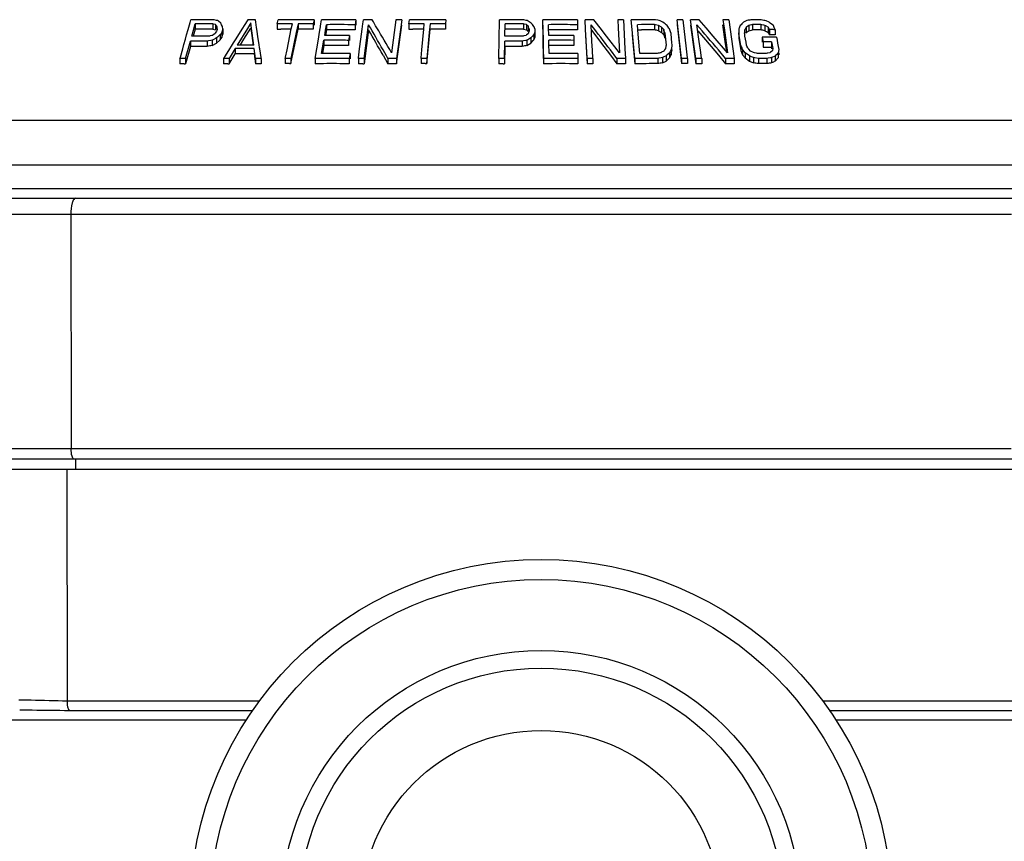
# Model space of a CAD drawing. Units: millimetres. Extents: x 0 to 297, y 0 to 210.
# Drawn here: x 207 to 219, y 153 to 163 of the extents above; entities that cross this region are included whole.
import ezdxf

# ---------------------------------------------------------------- set-up
doc = ezdxf.new("R2010")
doc.units = ezdxf.units.MM
doc.header["$LTSCALE"] = 16.335
doc.layers.get('0').update_dxf_attribs({"linetype": 'CONTINUOUS'})
doc.layers.add('02_EJES', color=7, linetype='CONTINUOUS')

msp = doc.modelspace()

# ---------------------------------------------------------------- linework, layer by layer
at = {"color": 7, "linetype": 'Continuous'}
for p, q in [((209.04552, 162.84804), (209.06236, 162.90863)), ((209.06236, 162.90863), (209.07145, 162.94134)), ((209.12662, 162.94185), (209.07145, 162.94134)), ((209.10569, 162.81367), (209.12708, 162.89064)), ((209.18241, 162.89097), (209.12708, 162.89064)), ((209.12708, 162.89064), (209.12708, 162.82537)), ((209.23775, 162.89114), (209.18241, 162.89097)), ((209.29308, 162.89116), (209.23775, 162.89114)), ((209.34841, 162.89103), (209.29308, 162.89116)), ((209.34841, 162.89103), (209.34841, 162.82576)), ((209.35643, 162.88842), (209.34841, 162.89103)), ((209.36487, 162.93978), (209.35103, 162.94239)), ((209.3805, 162.8806), (209.35643, 162.88842)), ((209.39257, 162.93451), (209.36487, 162.93978)), ((209.3805, 162.8806), (209.3805, 162.81533)), ((209.3849, 162.87544), (209.3805, 162.8806)), ((209.39809, 162.85993), (209.3849, 162.87544)), ((209.40642, 162.93186), (209.39257, 162.93451)), ((209.39887, 162.85221), (209.39809, 162.85993)), ((209.40118, 162.82905), (209.39887, 162.85221)), ((209.41592, 162.92409), (209.40642, 162.93186)), ((209.44445, 162.90072), (209.41592, 162.92409)), ((209.45033, 162.89039), (209.44445, 162.90072)), ((209.45621, 162.88005), (209.45033, 162.89039)), ((209.46799, 162.85934), (209.45621, 162.88005)), ((209.46876, 162.85162), (209.46799, 162.85934)), ((209.47108, 162.82843), (209.46876, 162.85162)), ((209.74623, 162.88303), (209.70822, 162.82265)), ((209.77567, 162.92977), (209.74623, 162.88303)), ((209.78365, 162.94244), (209.77567, 162.92977)), ((209.82065, 162.90143), (209.77773, 162.83245)), ((209.80711, 162.94248), (209.78365, 162.94244)), ((209.83027, 162.83244), (209.82065, 162.90143)), ((209.8822, 162.9105), (209.87749, 162.94244)), ((209.89161, 162.84662), (209.8822, 162.9105)), ((210.1489, 162.88995), (210.15939, 162.94127)), ((210.1489, 162.88995), (210.1489, 162.82468)), ((210.33772, 162.89114), (210.29051, 162.891)), ((210.32491, 162.82849), (210.33772, 162.89114)), ((210.40853, 162.89114), (210.3865, 162.78342)), ((210.40853, 162.89114), (210.40853, 162.82587)), ((210.45573, 162.891), (210.40853, 162.89114)), ((210.59735, 162.88995), (210.55014, 162.89041)), ((210.60785, 162.94127), (210.59735, 162.88995)), ((210.59735, 162.88995), (210.59735, 162.82468)), ((210.60785, 162.94127), (210.59777, 162.94138)), ((210.60785, 162.94127), (210.60785, 162.876)), ((210.68351, 162.82862), (210.69423, 162.89208)), ((210.69423, 162.89208), (210.70256, 162.9414)), ((210.75204, 162.81371), (210.7633, 162.88042)), ((210.7633, 162.88042), (210.7633, 162.81515)), ((211.12945, 162.9414), (211.11905, 162.87981)), ((211.11905, 162.87981), (211.11905, 162.81454)), ((211.12945, 162.9414), (211.11953, 162.9415)), ((211.12945, 162.9414), (211.12945, 162.87613)), ((211.20919, 162.82537), (211.21768, 162.88952)), ((211.21768, 162.88952), (211.22451, 162.94114)), ((211.25129, 162.94143), (211.22451, 162.94114)), ((211.23212, 162.45937), (211.28779, 162.88024)), ((211.34737, 162.91567), (211.33165, 162.94209)), ((211.37604, 162.86745), (211.34737, 162.91567)), ((211.39192, 162.84071), (211.37604, 162.86745)), ((211.62928, 162.94183), (211.57497, 162.53123)), ((211.66884, 162.63493), (211.70071, 162.87587)), ((211.70071, 162.94114), (211.68285, 162.94134)), ((211.70071, 162.94114), (211.68479, 162.82075)), ((211.7913, 162.88995), (211.79616, 162.94127)), ((211.7913, 162.88995), (211.7913, 162.82468)), ((211.98236, 162.89114), (211.93459, 162.891)), ((211.97623, 162.82645), (211.98236, 162.89114)), ((212.05401, 162.89114), (212.0438, 162.78342)), ((212.10177, 162.891), (212.05401, 162.89114)), ((212.24507, 162.88995), (212.1973, 162.89041)), ((212.24993, 162.94127), (212.24507, 162.88995)), ((212.24507, 162.88995), (212.24507, 162.82468)), ((212.91045, 162.45889), (212.92003, 162.94134)), ((212.98782, 162.73666), (212.99088, 162.89064)), ((213.16156, 162.89116), (213.10466, 162.89114)), ((213.21845, 162.89103), (213.16156, 162.89116)), ((213.22241, 162.93978), (213.20749, 162.94239)), ((213.21845, 162.89103), (213.21845, 162.82576)), ((213.22738, 162.88842), (213.21845, 162.89103)), ((213.25225, 162.93451), (213.22241, 162.93978)), ((213.25418, 162.8806), (213.22738, 162.88842)), ((213.26718, 162.93186), (213.25225, 162.93451)), ((213.25418, 162.8806), (213.25418, 162.81533)), ((213.26006, 162.87544), (213.25418, 162.8806)), ((213.27773, 162.85993), (213.26006, 162.87544)), ((213.27899, 162.92409), (213.26718, 162.93186)), ((213.27773, 162.85993), (213.27773, 162.79466)), ((213.28057, 162.85221), (213.27773, 162.85993)), ((213.29081, 162.91632), (213.27899, 162.92409)), ((213.28625, 162.83677), (213.28057, 162.85221)), ((213.31447, 162.90072), (213.29081, 162.91632)), ((213.31921, 162.89515), (213.31447, 162.90072)), ((213.32324, 162.89039), (213.31921, 162.89515)), ((213.33136, 162.88083), (213.32324, 162.89039)), ((213.34959, 162.85934), (213.33136, 162.88083)), ((213.35243, 162.85162), (213.34959, 162.85934)), ((213.36096, 162.82843), (213.35243, 162.85162)), ((213.4667, 162.45895), (213.45906, 162.9414)), ((213.45906, 162.87613), (213.4667, 162.39368)), ((213.53243, 162.84707), (213.53191, 162.88042)), ((213.89027, 162.9414), (213.89125, 162.87981)), ((213.89125, 162.87981), (213.89125, 162.81454)), ((214.01304, 162.94143), (213.98611, 162.94114)), ((213.99246, 162.82074), (213.98611, 162.94114)), ((214.07224, 162.66998), (214.06116, 162.88024)), ((214.11142, 162.91965), (214.09382, 162.94209)), ((214.17328, 162.84071), (214.11142, 162.91965)), ((214.393, 162.94183), (214.39841, 162.83931)), ((214.46481, 162.94114), (214.48387, 162.57953)), ((214.57148, 162.82074), (214.56051, 162.94114)), ((214.69153, 162.8806), (214.63778, 162.88024)), ((214.64368, 162.81551), (214.63778, 162.88024)), ((214.85278, 162.88085), (214.79903, 162.8809)), ((214.86233, 162.93984), (214.84716, 162.94244)), ((214.85278, 162.88085), (214.85278, 162.81558)), ((214.86495, 162.87825), (214.85278, 162.88085)), ((214.89265, 162.93459), (214.86233, 162.93984)), ((214.90149, 162.87042), (214.86495, 162.87825)), ((214.90782, 162.93196), (214.89265, 162.93459)), ((214.90149, 162.87042), (214.90149, 162.80515)), ((214.91091, 162.86525), (214.90149, 162.87042)), ((214.92022, 162.92676), (214.90782, 162.93196)), ((214.93919, 162.8497), (214.91091, 162.86525)), ((214.94505, 162.91635), (214.92022, 162.92676)), ((214.95747, 162.91113), (214.94505, 162.91635)), ((214.97033, 162.90079), (214.95747, 162.91113)), ((214.9832, 162.89043), (214.97033, 162.90079)), ((214.99609, 162.88005), (214.9832, 162.89043)), ((215.00899, 162.86966), (214.99609, 162.88005)), ((215.01589, 162.85935), (215.00899, 162.86966)), ((215.0297, 162.8387), (215.01589, 162.85935)), ((215.14753, 162.82193), (215.13356, 162.94247)), ((215.13356, 162.87719), (215.18948, 162.39471)), ((215.2051, 162.94247), (215.24703, 162.58069)), ((215.32738, 162.94143), (215.30061, 162.94114)), ((215.31754, 162.82074), (215.30061, 162.94114)), ((215.30061, 162.87587), (215.31754, 162.75548)), ((215.41021, 162.66998), (215.38065, 162.88024)), ((215.49563, 162.84071), (215.40767, 162.94209)), ((215.70506, 162.94183), (215.71948, 162.83931)), ((215.7339, 162.67143), (215.70506, 162.87656)), ((215.77643, 162.94114), (215.82729, 162.57953)), ((215.91978, 162.86972), (215.9116, 162.84909)), ((215.9298, 162.88011), (215.91978, 162.86972)), ((215.93982, 162.89048), (215.9298, 162.88011)), ((215.95983, 162.91117), (215.93982, 162.89048)), ((215.97076, 162.91639), (215.95983, 162.91117)), ((216.00354, 162.93199), (215.97076, 162.91639)), ((216.00248, 162.85492), (215.9945, 162.84973)), ((216.02637, 162.87045), (216.00248, 162.85492)), ((216.01789, 162.93462), (216.00354, 162.93199)), ((216.03776, 162.87306), (216.02637, 162.87045)), ((216.02637, 162.87045), (216.02637, 162.80518)), ((216.06053, 162.87827), (216.03776, 162.87306)), ((216.07192, 162.88086), (216.06053, 162.87827)), ((216.07184, 162.94247), (216.06093, 162.94245)), ((216.08758, 162.94249), (216.07184, 162.94247)), ((216.09857, 162.8809), (216.07192, 162.88086)), ((216.07192, 162.88086), (216.07192, 162.81559)), ((216.11423, 162.94249), (216.08758, 162.94249)), ((216.12522, 162.8809), (216.09857, 162.8809)), ((216.16753, 162.94239), (216.11423, 162.94249)), ((216.17852, 162.8808), (216.12522, 162.8809)), ((216.18279, 162.93978), (216.16753, 162.94239)), ((216.17852, 162.8808), (216.17852, 162.81553)), ((216.19082, 162.87819), (216.17852, 162.8808)), ((216.21332, 162.93451), (216.18279, 162.93978)), ((216.21542, 162.87296), (216.19082, 162.87819)), ((216.22858, 162.93186), (216.21332, 162.93451)), ((216.22773, 162.87033), (216.21542, 162.87296)), ((216.22773, 162.87033), (216.22773, 162.80506)), ((216.23752, 162.86515), (216.22773, 162.87033)), ((216.24134, 162.92665), (216.22858, 162.93186)), ((216.26692, 162.84958), (216.23752, 162.86515)), ((216.27962, 162.91099), (216.24134, 162.92665)), ((216.29328, 162.90064), (216.27962, 162.91099)), ((216.32063, 162.87988), (216.29328, 162.90064)), ((216.33432, 162.86948), (216.32063, 162.87988)), ((216.33957, 162.85663), (216.33432, 162.86948)), ((216.34482, 162.84377), (216.33957, 162.85663)), ((209.00448, 162.70038), (209.01956, 162.75465)), ((209.01956, 162.75465), (209.03799, 162.82093)), ((209.03799, 162.82093), (209.04552, 162.84804)), ((209.08428, 162.73666), (209.10569, 162.81367)), ((209.13962, 162.73698), (209.08428, 162.73666)), ((209.12708, 162.82537), (209.10245, 162.73677)), ((209.19495, 162.73715), (209.13962, 162.73698)), ((209.25028, 162.73717), (209.19495, 162.73715)), ((209.30561, 162.73704), (209.25028, 162.73717)), ((209.31506, 162.73958), (209.30561, 162.73704)), ((209.33396, 162.74463), (209.31506, 162.73958)), ((209.34341, 162.74715), (209.33396, 162.74463)), ((209.35067, 162.75225), (209.34341, 162.74715)), ((209.34841, 162.82576), (209.3805, 162.81533)), ((209.37241, 162.76754), (209.35067, 162.75225)), ((209.37747, 162.77522), (209.37241, 162.76754)), ((209.39262, 162.79825), (209.37747, 162.77522)), ((209.39476, 162.80595), (209.39262, 162.79825)), ((209.39904, 162.82135), (209.39476, 162.80595)), ((209.40118, 162.82905), (209.39904, 162.82135)), ((209.41629, 162.73634), (209.4047, 162.72615)), ((209.43945, 162.75669), (209.41629, 162.73634)), ((209.44438, 162.76416), (209.43945, 162.75669)), ((209.43945, 162.75669), (209.43945, 162.69142)), ((209.45966, 162.78737), (209.44438, 162.76416)), ((209.46252, 162.79763), (209.45966, 162.78737)), ((209.45966, 162.78737), (209.45966, 162.7221)), ((209.45966, 162.7221), (209.47108, 162.76316)), ((209.47108, 162.82843), (209.46252, 162.79763)), ((209.47108, 162.82843), (209.47108, 162.76316)), ((209.70822, 162.82265), (209.63237, 162.7021)), ((209.77773, 162.83245), (209.64813, 162.62399)), ((209.73466, 162.69794), (209.82065, 162.83616)), ((209.82065, 162.83616), (209.85037, 162.62276)), ((209.85928, 162.62399), (209.83027, 162.83244)), ((209.89514, 162.82263), (209.89161, 162.84662)), ((209.91288, 162.70207), (209.89514, 162.82263)), ((210.1489, 162.82468), (210.1961, 162.82514)), ((210.2716, 162.56784), (210.32491, 162.82849)), ((210.32035, 162.39471), (210.40853, 162.82587)), ((210.3865, 162.78342), (210.32035, 162.45998)), ((210.66186, 162.70044), (210.67169, 162.75863)), ((210.67169, 162.75863), (210.68047, 162.81064)), ((210.68047, 162.81064), (210.68222, 162.82099)), ((210.68222, 162.82099), (210.68351, 162.82862)), ((210.74077, 162.74697), (210.75204, 162.81371)), ((210.7633, 162.81515), (210.7518, 162.74702)), ((211.04908, 162.7468), (211.03868, 162.6852)), ((211.04908, 162.7468), (211.03906, 162.74687)), ((211.04908, 162.7468), (211.04908, 162.68152)), ((211.19263, 162.7002), (211.20919, 162.82537)), ((211.28779, 162.81497), (211.23212, 162.3941)), ((211.68479, 162.82075), (211.65288, 162.57953)), ((211.7913, 162.82468), (211.83906, 162.82514)), ((211.95173, 162.56784), (211.97623, 162.82645)), ((212.01315, 162.39471), (212.05401, 162.82587)), ((212.0438, 162.78342), (212.01315, 162.45998)), ((213.1585, 162.73717), (213.10161, 162.73715)), ((213.21539, 162.73704), (213.1585, 162.73717)), ((213.22443, 162.73958), (213.21539, 162.73704)), ((213.21845, 162.82576), (213.25418, 162.81533)), ((213.25153, 162.74715), (213.22443, 162.73958)), ((213.25762, 162.75225), (213.25153, 162.74715)), ((213.25418, 162.81533), (213.27184, 162.79983)), ((213.27589, 162.76754), (213.25762, 162.75225)), ((213.27184, 162.79983), (213.27773, 162.79466)), ((213.27904, 162.77522), (213.27589, 162.76754)), ((213.28219, 162.7829), (213.27904, 162.77522)), ((213.28534, 162.79058), (213.28219, 162.7829)), ((213.28848, 162.79825), (213.28534, 162.79058)), ((213.28909, 162.82905), (213.28625, 162.83677)), ((213.28863, 162.80595), (213.28848, 162.79825)), ((213.28894, 162.82135), (213.28863, 162.80595)), ((213.28909, 162.82905), (213.28894, 162.82135)), ((213.32919, 162.73634), (213.32, 162.72615)), ((213.34755, 162.75669), (213.32919, 162.73634)), ((213.3507, 162.76437), (213.34755, 162.75669)), ((213.34755, 162.75669), (213.34755, 162.69142)), ((213.36014, 162.78737), (213.3507, 162.76437)), ((213.36035, 162.79763), (213.36014, 162.78737)), ((213.36014, 162.78737), (213.36014, 162.7221)), ((213.36096, 162.82843), (213.36035, 162.79763)), ((213.53402, 162.74697), (213.53243, 162.84707)), ((213.84545, 162.7468), (213.84642, 162.6852)), ((214.01154, 162.4587), (213.99246, 162.82074)), ((213.99246, 162.75548), (214.01154, 162.39343)), ((214.06486, 162.81016), (214.22083, 162.60651)), ((214.25324, 162.73844), (214.17328, 162.84071)), ((214.41465, 162.53123), (214.25324, 162.73844)), ((214.39841, 162.83931), (214.41465, 162.53123)), ((214.60447, 162.4587), (214.57148, 162.82074)), ((214.57148, 162.75548), (214.60447, 162.39343)), ((214.63778, 162.81497), (214.69153, 162.81533)), ((214.66233, 162.61088), (214.64368, 162.81551)), ((214.90149, 162.80515), (214.93919, 162.78443)), ((214.93919, 162.8497), (214.93919, 162.78443)), ((214.94586, 162.84197), (214.93919, 162.8497)), ((214.93919, 162.78443), (214.96589, 162.75347)), ((214.96589, 162.81874), (214.94586, 162.84197)), ((214.96589, 162.81874), (214.96589, 162.75347)), ((214.96981, 162.80846), (214.96589, 162.81874)), ((214.96589, 162.75347), (214.98157, 162.71232)), ((214.98157, 162.77759), (214.96981, 162.80846)), ((214.98157, 162.77759), (214.98508, 162.73911)), ((214.98508, 162.73911), (214.9921, 162.66213)), ((215.03662, 162.82836), (215.0297, 162.8387)), ((215.04077, 162.81551), (215.03662, 162.82836)), ((215.05324, 162.77691), (215.04077, 162.81551)), ((215.05324, 162.77691), (215.06025, 162.69995)), ((215.18948, 162.45998), (215.14753, 162.82193)), ((215.36846, 162.4587), (215.31754, 162.82074)), ((215.31754, 162.75548), (215.36846, 162.39343)), ((215.39165, 162.80206), (215.5578, 162.60651)), ((215.58414, 162.73844), (215.49563, 162.84071)), ((215.7628, 162.53123), (215.58414, 162.73844)), ((215.71948, 162.83931), (215.7628, 162.53123)), ((215.90274, 162.81557), (215.90072, 162.77697)), ((215.90072, 162.77697), (215.90072, 162.7117)), ((215.9028, 162.76533), (215.90072, 162.77697)), ((215.90341, 162.82843), (215.90274, 162.81557)), ((215.92819, 162.623), (215.9028, 162.76533)), ((215.90751, 162.83876), (215.90341, 162.82843)), ((215.9116, 162.84909), (215.90751, 162.83876)), ((215.97292, 162.78793), (215.97179, 162.77764)), ((215.9761, 162.75348), (215.97179, 162.77764)), ((215.97518, 162.8085), (215.97292, 162.78793)), ((215.97631, 162.81878), (215.97518, 162.8085)), ((215.97865, 162.73916), (215.9761, 162.75348)), ((215.98086, 162.82653), (215.97631, 162.81878)), ((215.99238, 162.66217), (215.97865, 162.73916)), ((215.9945, 162.84973), (215.98086, 162.82653)), ((215.98996, 162.77673), (215.9945, 162.78446)), ((215.9945, 162.84973), (215.9945, 162.78446)), ((215.9945, 162.78446), (216.01841, 162.80001)), ((216.01841, 162.80001), (216.02637, 162.80518)), ((216.02637, 162.80518), (216.06053, 162.813)), ((216.06053, 162.813), (216.07192, 162.81559)), ((216.22773, 162.80506), (216.25711, 162.78951)), ((216.25711, 162.78951), (216.26692, 162.78431)), ((216.26692, 162.84958), (216.26692, 162.78431)), ((216.27125, 162.84186), (216.26692, 162.84958)), ((216.26692, 162.78431), (216.28426, 162.75343)), ((216.28426, 162.8187), (216.27125, 162.84186)), ((216.28426, 162.8187), (216.28426, 162.75343)), ((216.30202, 162.81855), (216.28426, 162.8187)), ((216.35532, 162.81803), (216.34482, 162.84377)), ((216.35532, 162.81803), (216.35532, 162.75276)), ((208.97093, 162.57971), (208.9856, 162.63247)), ((208.9856, 162.63247), (209.00448, 162.70038)), ((209.00725, 162.4595), (209.06716, 162.67507)), ((209.06716, 162.6098), (209.00725, 162.39423)), ((209.06716, 162.67507), (209.06716, 162.6098)), ((209.22442, 162.67559), (209.172, 162.67555)), ((209.27684, 162.67549), (209.22442, 162.67559)), ((209.29212, 162.67801), (209.27684, 162.67549)), ((209.27684, 162.67549), (209.27684, 162.61022)), ((209.32267, 162.68301), (209.29212, 162.67801)), ((209.33794, 162.68549), (209.32267, 162.68301)), ((209.35174, 162.69312), (209.33794, 162.68549)), ((209.33794, 162.68549), (209.33794, 162.62022)), ((209.33794, 162.62022), (209.3931, 162.65068)), ((209.37932, 162.70835), (209.35174, 162.69312)), ((209.3931, 162.71595), (209.37932, 162.70835)), ((209.4047, 162.72615), (209.3931, 162.71595)), ((209.3931, 162.71595), (209.3931, 162.65068)), ((209.3931, 162.65068), (209.42788, 162.68125)), ((209.42788, 162.68125), (209.43945, 162.69142)), ((209.43945, 162.69142), (209.45966, 162.7221)), ((209.57698, 162.614), (209.5561, 162.58078)), ((209.60164, 162.65323), (209.57698, 162.614)), ((209.63237, 162.7021), (209.60164, 162.65323)), ((209.69146, 162.62845), (209.73466, 162.69794)), ((209.80649, 162.6242), (209.75371, 162.62426)), ((209.85928, 162.62399), (209.80649, 162.6242)), ((209.92298, 162.63337), (209.91288, 162.70207)), ((209.92894, 162.59285), (209.92298, 162.63337)), ((210.64148, 162.57976), (210.66186, 162.70044)), ((210.70263, 162.52113), (210.73037, 162.68538)), ((210.73037, 162.62011), (210.71366, 162.52118)), ((210.73037, 162.68538), (210.73037, 162.62011)), ((211.03868, 162.6852), (211.03868, 162.61993)), ((211.17667, 162.57952), (211.19263, 162.7002)), ((211.63689, 162.39343), (211.66884, 162.63493)), ((212.98232, 162.4595), (212.9866, 162.67507)), ((212.9866, 162.6098), (212.98232, 162.39423)), ((213.21722, 162.67801), (213.20219, 162.67549)), ((213.20219, 162.67549), (213.20219, 162.61022)), ((213.24726, 162.68301), (213.21722, 162.67801)), ((213.26228, 162.68549), (213.24726, 162.68301)), ((213.27443, 162.69312), (213.26228, 162.68549)), ((213.26228, 162.68549), (213.26228, 162.62022)), ((213.26228, 162.62022), (213.3108, 162.65068)), ((213.29869, 162.70835), (213.27443, 162.69312)), ((213.3108, 162.71595), (213.29869, 162.70835)), ((213.32, 162.72615), (213.3108, 162.71595)), ((213.3108, 162.71595), (213.3108, 162.65068)), ((213.3108, 162.65068), (213.33838, 162.68125)), ((213.33838, 162.68125), (213.34755, 162.69142)), ((213.34755, 162.69142), (213.36014, 162.7221)), ((213.53564, 162.64433), (213.53499, 162.68538)), ((213.53759, 162.52113), (213.53564, 162.64433)), ((213.84642, 162.6852), (213.84642, 162.61993)), ((214.07779, 162.56472), (214.07224, 162.66998)), ((214.22083, 162.60651), (214.30142, 162.50089)), ((214.67053, 162.52096), (214.66233, 162.61088)), ((214.99356, 162.61338), (214.9874, 162.58264)), ((214.9921, 162.66213), (214.99561, 162.62361)), ((214.99561, 162.62361), (214.99356, 162.61338)), ((215.06025, 162.69995), (215.06376, 162.66145)), ((215.06727, 162.62294), (215.06182, 162.58455)), ((215.06376, 162.66145), (215.06727, 162.62294)), ((215.42502, 162.56472), (215.41021, 162.66998)), ((215.5578, 162.60651), (215.64723, 162.50089)), ((215.75183, 162.54397), (215.7339, 162.67143)), ((215.90072, 162.7117), (215.92819, 162.55773)), ((215.92819, 162.623), (215.92819, 162.55773)), ((215.93343, 162.61021), (215.92819, 162.623)), ((215.93819, 162.59861), (215.93343, 162.61021)), ((215.99925, 162.62366), (215.99238, 162.66217)), ((216.00404, 162.61342), (215.99925, 162.62366)), ((216.01363, 162.59293), (216.00404, 162.61342)), ((216.19414, 162.72685), (216.19414, 162.66158)), ((216.20535, 162.72682), (216.19414, 162.72685)), ((216.19414, 162.72685), (216.20513, 162.66526)), ((216.20513, 162.66526), (216.20513, 162.59999)), ((216.23178, 162.66517), (216.20513, 162.66526)), ((216.23855, 162.72669), (216.20535, 162.72682)), ((216.28297, 162.72644), (216.23855, 162.72669)), ((216.32739, 162.72609), (216.28297, 162.72644)), ((216.31172, 162.66472), (216.31172, 162.59945)), ((216.31172, 162.66472), (216.32271, 162.60313)), ((216.3718, 162.72565), (216.32739, 162.72609)), ((216.3718, 162.72565), (216.37867, 162.68718)), ((216.37867, 162.68718), (216.38553, 162.64869)), ((216.38553, 162.64869), (216.3924, 162.61019)), ((216.3924, 162.61019), (216.39927, 162.57168)), ((208.94252, 162.47749), (208.97093, 162.57971)), ((209.49963, 162.49089), (209.47942, 162.4587)), ((209.5561, 162.58078), (209.49963, 162.49089)), ((209.62648, 162.58287), (209.5498, 162.45937)), ((209.5498, 162.3941), (209.62648, 162.5176)), ((209.62648, 162.58287), (209.62648, 162.5176)), ((209.80244, 162.58312), (209.74379, 162.5832)), ((209.86109, 162.58287), (209.80244, 162.58312)), ((209.87826, 162.45937), (209.86109, 162.58287)), ((209.86109, 162.5176), (209.87826, 162.3941)), ((209.93071, 162.58076), (209.92894, 162.59285)), ((209.94706, 162.46948), (209.93071, 162.58076)), ((210.25238, 162.47388), (210.2716, 162.56784)), ((210.62108, 162.45895), (210.64148, 162.57976)), ((211.05838, 162.52054), (211.04798, 162.45895)), ((211.05838, 162.52054), (211.04847, 162.52064)), ((211.05838, 162.52054), (211.05838, 162.45527)), ((211.162, 162.46865), (211.17667, 162.57952)), ((211.46868, 162.50089), (211.52975, 162.39435)), ((211.51004, 162.49403), (211.46869, 162.56615)), ((211.52975, 162.45962), (211.51004, 162.49403)), ((211.64526, 162.52193), (211.63689, 162.4587)), ((211.65288, 162.57953), (211.64526, 162.52193)), ((211.94214, 162.46671), (211.95173, 162.56784)), ((213.89694, 162.52054), (213.89791, 162.45895)), ((214.08335, 162.45937), (214.07779, 162.56472)), ((214.30142, 162.50089), (214.38253, 162.39435)), ((214.38253, 162.45962), (214.30144, 162.56615)), ((214.48387, 162.57953), (214.49024, 162.4587)), ((214.83177, 162.52161), (214.77802, 162.52152)), ((214.88552, 162.52155), (214.83177, 162.52161)), ((214.89723, 162.52409), (214.88552, 162.52155)), ((214.90894, 162.52662), (214.89723, 162.52409)), ((214.92065, 162.52915), (214.90894, 162.52662)), ((214.93236, 162.53166), (214.92065, 162.52915)), ((214.94086, 162.53676), (214.93236, 162.53166)), ((214.96632, 162.552), (214.94086, 162.53676)), ((214.99582, 162.49026), (214.95802, 162.47359)), ((214.9716, 162.55967), (214.96632, 162.552)), ((214.97687, 162.56733), (214.9716, 162.55967)), ((214.9874, 162.58264), (214.97687, 162.56733)), ((215.00685, 162.50044), (214.99582, 162.49026)), ((214.99582, 162.49026), (214.99582, 162.42498)), ((215.02886, 162.52078), (215.00685, 162.50044)), ((215.03986, 162.53092), (215.02886, 162.52078)), ((215.0449, 162.54114), (215.03986, 162.53092)), ((215.03986, 162.53092), (215.03986, 162.46565)), ((215.03986, 162.46565), (215.06, 162.50647)), ((215.05497, 162.56155), (215.0449, 162.54114)), ((215.06, 162.57174), (215.05497, 162.56155)), ((215.06182, 162.58455), (215.06, 162.57174)), ((215.06, 162.57174), (215.06, 162.50647)), ((215.06, 162.50647), (215.06727, 162.55767)), ((215.06727, 162.57174), (215.06727, 162.55767)), ((215.24703, 162.58069), (215.26007, 162.46816)), ((215.43854, 162.46856), (215.42502, 162.56472)), ((215.64723, 162.50089), (215.73722, 162.39435)), ((215.73722, 162.45962), (215.64724, 162.56615)), ((215.82729, 162.57953), (215.84428, 162.4587)), ((215.92819, 162.55773), (215.94919, 162.50653)), ((215.94919, 162.57181), (215.93819, 162.59861)), ((215.94919, 162.57181), (215.94919, 162.50653)), ((215.95693, 162.56161), (215.94919, 162.57181)), ((215.94919, 162.50653), (215.9802, 162.46571)), ((215.9802, 162.53098), (215.95693, 162.56161)), ((215.9802, 162.53098), (215.9802, 162.46571)), ((215.99386, 162.52083), (215.9802, 162.53098)), ((216.0349, 162.4903), (215.99386, 162.52083)), ((216.01842, 162.58268), (216.01363, 162.59293)), ((216.02571, 162.57503), (216.01842, 162.58268)), ((216.0476, 162.55204), (216.02571, 162.57503)), ((216.0349, 162.4903), (216.0349, 162.42503)), ((216.04766, 162.48525), (216.0349, 162.4903)), ((216.0574, 162.54696), (216.0476, 162.55204)), ((216.07317, 162.47512), (216.04766, 162.48525)), ((216.07699, 162.53678), (216.0574, 162.54696)), ((216.0868, 162.53169), (216.07699, 162.53678)), ((216.0981, 162.52937), (216.0868, 162.53169)), ((216.1237, 162.52411), (216.0981, 162.52937)), ((216.13601, 162.52157), (216.1237, 162.52411)), ((216.14691, 162.52158), (216.13601, 162.52157)), ((216.16266, 162.5216), (216.14691, 162.52158)), ((216.18931, 162.5216), (216.16266, 162.5216)), ((216.2426, 162.52151), (216.18931, 162.5216)), ((216.20513, 162.59999), (216.25842, 162.59979)), ((216.25399, 162.52403), (216.2426, 162.52151)), ((216.26538, 162.52656), (216.25399, 162.52403)), ((216.25842, 162.59979), (216.31172, 162.59945)), ((216.28815, 162.53158), (216.26538, 162.52656)), ((216.29612, 162.53666), (216.28815, 162.53158)), ((216.32002, 162.55189), (216.29612, 162.53666)), ((216.31539, 162.57892), (216.31172, 162.59945)), ((216.32161, 162.55957), (216.32002, 162.55189)), ((216.32637, 162.5826), (216.32161, 162.55957)), ((216.34377, 162.48508), (216.32192, 162.47498)), ((216.32271, 162.60313), (216.32637, 162.5826)), ((216.3547, 162.49012), (216.34377, 162.48508)), ((216.36472, 162.5003), (216.3547, 162.49012)), ((216.3547, 162.49012), (216.3547, 162.42485)), ((216.37474, 162.51046), (216.36472, 162.5003)), ((216.39475, 162.53075), (216.37474, 162.51046)), ((216.39927, 162.57168), (216.39475, 162.53075)), ((216.39475, 162.53075), (216.39475, 162.46548)), ((216.39927, 162.53075), (216.39927, 162.50641)), ((208.93735, 162.45889), (208.94252, 162.47749)), ((208.93735, 162.45889), (208.93735, 162.39362)), ((208.98977, 162.3941), (209.00725, 162.39423)), ((209.00725, 162.4595), (209.00725, 162.39423)), ((209.47942, 162.4587), (209.47942, 162.39343)), ((209.53221, 162.39396), (209.5498, 162.3941)), ((209.5498, 162.45937), (209.5498, 162.3941)), ((209.87826, 162.45937), (209.87826, 162.3941)), ((209.94864, 162.4587), (209.94706, 162.46948)), ((209.94864, 162.4587), (209.94864, 162.39343)), ((210.24954, 162.45998), (210.25238, 162.47388)), ((210.24954, 162.45998), (210.24954, 162.39471)), ((210.30265, 162.39474), (210.32035, 162.39471)), ((210.32035, 162.45998), (210.32035, 162.39471)), ((210.62108, 162.45895), (210.62108, 162.39368)), ((211.04798, 162.45895), (211.04798, 162.39368)), ((211.16069, 162.4587), (211.162, 162.46865)), ((211.16069, 162.4587), (211.16069, 162.39343)), ((211.21426, 162.39396), (211.23212, 162.3941)), ((211.23212, 162.45937), (211.23212, 162.3941)), ((211.52975, 162.45962), (211.52975, 162.39435)), ((211.63689, 162.4587), (211.63689, 162.39343)), ((211.94151, 162.45998), (211.94214, 162.46671)), ((211.94151, 162.45998), (211.94151, 162.39471)), ((211.99524, 162.39474), (212.01315, 162.39471)), ((212.01315, 162.45998), (212.01315, 162.39471)), ((212.91045, 162.45889), (212.91045, 162.39362)), ((212.96435, 162.3941), (212.98232, 162.39423)), ((212.98232, 162.4595), (212.98232, 162.39423)), ((213.4667, 162.45895), (213.4667, 162.39368)), ((213.89791, 162.45895), (213.89791, 162.39368)), ((214.01154, 162.4587), (214.01154, 162.39343)), ((214.08335, 162.45937), (214.08335, 162.3941)), ((214.38253, 162.45962), (214.38253, 162.39435)), ((214.49024, 162.4587), (214.49024, 162.39343)), ((214.60447, 162.4587), (214.60447, 162.39343)), ((214.90583, 162.46249), (214.89113, 162.45996)), ((214.89113, 162.45996), (214.89113, 162.39469)), ((214.93522, 162.46752), (214.90583, 162.46249)), ((214.94992, 162.47001), (214.93522, 162.46752)), ((214.95802, 162.47359), (214.94992, 162.47001)), ((214.94992, 162.47001), (214.94992, 162.40474)), ((214.94992, 162.40474), (214.99582, 162.42498)), ((214.99582, 162.42498), (215.03986, 162.46565)), ((215.18948, 162.45998), (215.18948, 162.39471)), ((215.26007, 162.46816), (215.26102, 162.45998)), ((215.26102, 162.45998), (215.26102, 162.39471)), ((215.36846, 162.4587), (215.36846, 162.39343)), ((215.43983, 162.45937), (215.43854, 162.46856)), ((215.43983, 162.45937), (215.43983, 162.3941)), ((215.73722, 162.45962), (215.73722, 162.39435)), ((215.84428, 162.4587), (215.84428, 162.39343)), ((215.9802, 162.46571), (216.0349, 162.42503)), ((216.0349, 162.42503), (216.08594, 162.40477)), ((216.08594, 162.47004), (216.07317, 162.47512)), ((216.08594, 162.47004), (216.08594, 162.40477)), ((216.1012, 162.46754), (216.08594, 162.47004)), ((216.14699, 162.45997), (216.1012, 162.46754)), ((216.17364, 162.46001), (216.14699, 162.45997)), ((216.14699, 162.45997), (216.14699, 162.3947)), ((216.20029, 162.46001), (216.17364, 162.46001)), ((216.25359, 162.45991), (216.20029, 162.46001)), ((216.26794, 162.46243), (216.25359, 162.45991)), ((216.25359, 162.45991), (216.25359, 162.39464)), ((216.29664, 162.46743), (216.26794, 162.46243)), ((216.31098, 162.46992), (216.29664, 162.46743)), ((216.32192, 162.47498), (216.31098, 162.46992)), ((216.31098, 162.46992), (216.31098, 162.40465)), ((216.3547, 162.42485), (216.39475, 162.46548)), ((232.33644, 161.6844), (194.54006, 161.6844)), ((232.92746, 161.1295), (193.94905, 161.1295)), ((193.94144, 160.83896), (232.93507, 160.83896)), ((189.23609, 160.71724), (226.52305, 160.71724)), ((204.67046, 160.51898), (207.57703, 160.51898)), ((207.57703, 160.51898), (207.58114, 157.59333)), ((207.57703, 160.51898), (219.29947, 160.51898)), ((207.58114, 157.59333), (204.67632, 157.59333)), ((219.29536, 157.59333), (207.58114, 157.59333)), ((237.68607, 157.46724), (200.25292, 157.46724)), ((189.06325, 157.34224), (237.8133, 157.34224)), ((207.52528, 157.34224), (207.52936, 154.45687)), ((207.52936, 154.45687), (209.93276, 154.45687)), ((216.94375, 154.45687), (219.34714, 154.45687)), ((207.55467, 154.33651), (209.84716, 154.33651)), ((217.02935, 154.33651), (219.32183, 154.33651)), ((203.9245, 154.21724), (209.76747, 154.21724)), ((217.10904, 154.21724), (222.952, 154.21724))]:
    msp.add_line(p, q, dxfattribs=at)
for radius in [4.375, 4.125, 3.24125, 3.01959, 2.2438]:
    msp.add_circle((213.43825, 151.84224), radius, dxfattribs=at)
for centre, radius, start, end in [((209.28697, 142.88047), 20.06203, 90.216271, 90.457947), ((209.28696, 142.88271), 20.05978, 90.016634, 90.216266), ((209.28696, 142.88286), 20.05964, 89.817003, 90.016634), ((209.83057, 142.60058), 20.34191, 89.867837, 90.066081), ((210.37314, 142.22751), 20.66366, 90.229116, 90.621803), ((210.38365, 142.34888), 20.59362, 90.311998, 90.623933), ((210.38362, 142.35324), 20.58926, 89.688002, 90.311998), ((210.37311, 142.22885), 20.66231, 89.509087, 89.770892), ((210.3836, 142.34906), 20.59344, 89.404104, 89.688003), ((210.91603, 142.14984), 20.79265, 90.422167, 90.588266), ((210.91601, 142.1536), 20.78889, 90.000011, 90.422175), ((210.90561, 142.00612), 20.87479, 90.14648, 90.390591), ((210.9056, 142.00713), 20.87377, 89.658229, 90.146473), ((210.916, 142.15453), 20.78797, 89.705839, 89.999995), ((210.91598, 142.15076), 20.79174, 89.439085, 89.70584), ((210.90558, 142.00285), 20.87805, 89.414148, 89.658228), ((211.46264, 141.98546), 20.95704, 90.358109, 90.577816), ((114.47298, 106.9111), 111.82867, 29.8467183, 30.0324293), ((211.46257, 141.98412), 20.95838, 89.397776, 89.54424), ((212.0182, 141.73513), 21.15603, 90.226433, 90.614525), ((212.02307, 141.85818), 21.08431, 90.308345, 90.616629), ((212.02305, 141.8626), 21.0799, 89.691654, 90.308346), ((212.01817, 141.7365), 21.15467, 89.514833, 89.773574), ((212.02302, 141.85818), 21.08431, 89.383371, 89.691655), ((213.14165, 141.72915), 21.21335, 90.408443, 90.598587), ((213.14162, 141.73283), 21.20967, 90.210335, 90.408444), ((213.1406, 141.60927), 21.28189, 90.09675, 90.403093), ((213.14162, 141.73478), 21.20771, 90.016178, 90.210331), ((213.14162, 141.73493), 21.20756, 89.822024, 90.016178), ((213.6747, 141.72777), 21.21472, 90.38691, 90.582382), ((213.67467, 141.73162), 21.21088, 90.000009, 90.386916), ((213.67564, 141.58271), 21.29819, 89.661656, 90.38668), ((213.67467, 141.73233), 21.21017, 89.708782, 89.999995), ((213.67465, 141.72835), 21.21415, 89.417616, 89.708782), ((213.67562, 141.57886), 21.30204, 89.420008, 89.661647), ((214.22549, 141.76559), 21.17691, 90.356244, 90.574808), ((127.33394, 96.28695), 109.34476, 37.3115514, 37.5187697), ((214.22541, 141.76359), 21.1789, 89.352347, 89.546611), ((214.79943, 141.84616), 21.09633, 90.454272, 90.648918), ((214.7994, 141.85027), 21.09222, 90.259595, 90.454272), ((214.805, 141.70395), 21.17695, 90.01616, 90.307002), ((214.79939, 141.85262), 21.08987, 90.064898, 90.259592), ((214.79939, 141.85321), 21.08929, 89.870201, 90.064898), ((215.16933, 141.92982), 21.01267, 89.902473, 90.097527), ((215.53855, 142.01947), 20.92302, 90.358399, 90.578285), ((130.5631, 90.6193), 111.42558, 40.2177396, 40.429584), ((215.53848, 142.01749), 20.92501, 89.348429, 89.543868), ((219.70862, 142.78236), 20.48743, 100.255908, 100.378255), ((209.27269, 142.69648), 20.12942, 89.784481, 90.414466), ((210.37313, 142.16414), 20.66176, 90.13524, 90.490916), ((210.37311, 142.16312), 20.66278, 89.378191, 89.901792), ((210.88307, 141.68678), 21.06067, 90.17745, 90.387146), ((210.9056, 141.94022), 20.87541, 89.414143, 90.390564), ((210.88307, 141.68849), 21.05896, 89.967739, 90.17745), ((210.88306, 141.68711), 21.06034, 89.575612, 89.967729), ((114.4732, 106.84596), 111.82842, 29.8467289, 30.0324294), ((117.65935, 107.19263), 109.00689, 30.5081835, 30.6971775), ((212.01819, 141.67201), 21.15389, 90.097048, 90.48517), ((212.01817, 141.67076), 21.15514, 89.38547, 89.902941), ((213.13754, 141.23667), 21.50052, 90.095766, 90.398994), ((213.1406, 141.54459), 21.28131, 89.790395, 90.403093), ((213.67564, 141.51626), 21.29937, 89.420003, 90.386657), ((213.67776, 141.25986), 21.48759, 89.968066, 90.383277), ((213.67775, 141.25923), 21.48822, 89.55285, 89.968051), ((214.805, 141.63886), 21.17677, 89.870737, 90.307002), ((209.9371, 139.73232), 23.60087, 77.857265, 77.978202), ((216.11337, 141.99188), 20.82375, 89.820761, 90.114062), ((211.19355, 139.2602), 24.07703, 77.931197, 78.050916), ((216.12432, 141.83836), 20.91568, 89.367183, 89.561866), ((216.12431, 141.90306), 20.91625, 89.367185, 89.513194), ((209.21278, 142.25604), 20.41955, 90.114413, 90.408589), ((209.21277, 142.1914), 20.41892, 89.820224, 90.40859), ((213.07374, 139.60268), 23.31873, 99.218844, 99.370962), ((209.75371, 141.84838), 20.77588, 90.000003, 90.291158), ((210.87267, 141.54027), 21.14559, 89.967874, 90.38558), ((210.87267, 141.47448), 21.14611, 89.550171, 90.385566), ((210.87267, 141.54086), 21.14499, 89.759007, 89.967865), ((210.87266, 141.53854), 21.14732, 89.550168, 89.759007), ((213.13632, 141.08755), 21.58804, 90.111273, 90.397377), ((213.13632, 141.02294), 21.58738, 89.825157, 90.397378), ((213.13632, 141.08907), 21.58652, 89.825148, 90.111268), ((216.93984, 140.33464), 22.58698, 99.370476, 99.525004), ((213.67873, 141.11081), 21.57505, 89.968195, 90.381723), ((213.67873, 141.04501), 21.57557, 89.55467, 90.381709), ((213.67873, 141.11018), 21.57567, 89.554662, 89.968181), ((216.15182, 141.53992), 21.1254, 89.566302, 89.78314), ((209.74379, 141.75124), 20.83196, 90.000003, 90.322639), ((209.74379, 141.68584), 20.83209, 89.677366, 90.322634), ((210.84493, 141.14681), 21.3748, 90.143053, 90.381453), ((210.84493, 141.1478), 21.3738, 89.666225, 90.143046), ((210.84491, 141.14382), 21.37779, 89.454422, 89.666225), ((213.68133, 140.71323), 21.80837, 89.669571, 90.377634), ((213.68131, 140.70948), 21.81213, 89.433575, 89.669563), ((214.83775, 140.83581), 21.6858, 90.157806, 90.441827), ((209.15289, 141.747), 20.71301, 90.402876, 90.59622), ((209.15289, 141.68122), 20.71352, 90.451214, 90.596219), ((209.71407, 141.45431), 21.00571, 90.448073, 90.640061), ((209.71408, 141.38847), 21.00628, 90.496071, 90.64006), ((209.71399, 141.45431), 21.00571, 89.359939, 89.551927), ((209.71399, 141.38904), 21.00571, 89.359939, 89.551927), ((210.28495, 141.20636), 21.25366, 89.904557, 90.095444), ((210.28495, 141.14111), 21.25363, 89.952278, 90.095444), ((210.83454, 140.99856), 21.46145, 90.000019, 90.569875), ((210.83455, 140.93149), 21.46326, 90.284956, 90.569863), ((210.83453, 140.93376), 21.46098, 89.430128, 90.284928), ((210.83453, 141.00057), 21.45945, 89.715044, 89.999995), ((210.83451, 140.99676), 21.46326, 89.430137, 89.715044), ((211.39883, 140.8244), 21.63562, 90.441501, 90.630674), ((211.39884, 140.75855), 21.63619, 90.488796, 90.630673), ((211.39876, 140.82544), 21.63457, 89.369322, 89.653093), ((211.39876, 140.76017), 21.63457, 89.369322, 89.653093), ((211.97733, 140.69988), 21.76013, 89.905673, 90.094326), ((211.97733, 140.63463), 21.76011, 89.952837, 90.094326), ((213.13207, 140.56182), 21.89819, 90.391821, 90.57986), ((213.13207, 140.49602), 21.89872, 90.438833, 90.579859), ((213.68233, 140.5603), 21.89971, 90.377487, 90.564161), ((213.68231, 140.49703), 21.89771, 89.435854, 90.564146), ((213.68231, 140.56402), 21.89599, 90.000008, 90.377492), ((213.6823, 140.56473), 21.89528, 89.717894, 89.999995), ((213.68228, 140.56088), 21.89914, 89.435837, 89.717895), ((214.25093, 140.59742), 21.8626, 90.439203, 90.627391), ((214.25093, 140.53215), 21.8626, 90.439203, 90.627391), ((214.25086, 140.59847), 21.86154, 89.372605, 89.654899), ((214.25086, 140.5332), 21.86154, 89.372605, 89.654899), ((214.8434, 140.68252), 21.7775, 90.453318, 90.628617), ((214.84336, 140.62143), 21.77331, 89.874292, 90.628637), ((214.84337, 140.68649), 21.77352, 90.251473, 90.453319), ((214.84336, 140.68891), 21.7711, 90.062867, 90.251469), ((214.84336, 140.68948), 21.77053, 89.874262, 90.062867), ((218.62554, 140.73334), 21.9809, 99.626162, 99.781616), ((215.22525, 140.76857), 21.69145, 89.905525, 90.094475), ((215.22525, 140.7033), 21.69145, 89.905525, 90.094475), ((215.60641, 140.85951), 21.6005, 90.44186, 90.631186), ((215.60641, 140.79424), 21.6005, 90.44186, 90.631186), ((215.60633, 140.86056), 21.59946, 89.36881, 89.652812), ((215.60633, 140.79529), 21.59946, 89.36881, 89.652812), ((212.26943, 139.0732), 23.64166, 80.560035, 80.709995), ((216.18845, 140.98661), 21.40813, 89.825654, 90.110948), ((219.88428, 141.73438), 20.97685, 99.807863, 99.966981), ((226.45779, 140.50605), 24.13517, 114.746517, 114.86084)]:
    msp.add_arc(centre, radius, start, end, dxfattribs=at)
for points, knots in [([(207.6345, 160.71724), (207.62565, 160.71724), (207.60538, 160.69683), (207.58372, 160.63036), (207.57715, 160.56609), (207.57703, 160.51898)], [0, 0, 0, 0, 0.123732, 0.34143632, 1, 1, 1, 1]), ([(207.61699, 157.46724), (207.61139, 157.46724), (207.5986, 157.48035), (207.5851, 157.52256), (207.58107, 157.56342), (207.58114, 157.59333)], [0, 0, 0, 0, 0.12338729, 0.3416391, 1, 1, 1, 1]), ([(206.92835, 154.46842), (206.97912, 154.46842), (207.17947, 154.46471), (207.37975, 154.45696), (207.52936, 154.45687)], [0, 0, 0, 0, 0.25337334, 1, 1, 1, 1]), ([(207.52936, 154.45687), (207.5293, 154.43188), (207.53304, 154.39149), (207.54354, 154.34859), (207.55467, 154.33651)], [0, 0, 0, 0, 0.60336496, 1, 1, 1, 1]), ([(206.93943, 154.34224), (206.99112, 154.34224), (207.19621, 154.34031), (207.40128, 154.33652), (207.55467, 154.33651)], [0, 0, 0, 0, 0.25205762, 1, 1, 1, 1])]:
    msp.add_open_spline(points, degree=3, knots=knots, dxfattribs=at)
at = {"layer": '02_EJES', "color": 7, "linetype": 'Continuous'}
msp.add_line((207.63884, 157.34224), (207.63884, 157.46724), dxfattribs=at)

doc.saveas('drawing.dxf')
